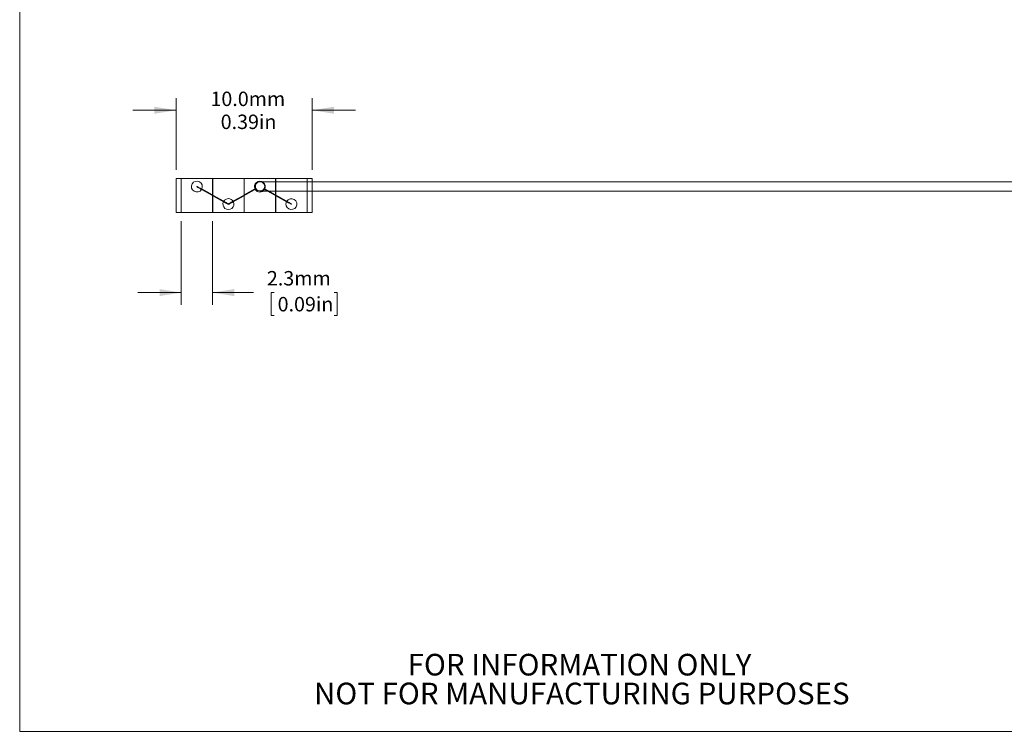
# Model space of a CAD drawing. Units: millimetres. Extents: x 2 to 278, y 1 to 215.
# Drawn here: x 2 to 146, y 1 to 105 of the extents above; entities that cross this region are included whole.
import ezdxf

# ---------------------------------------------------------------- set-up
doc = ezdxf.new("R2010")
doc.units = ezdxf.units.MM
doc.styles.add('SLDTEXTSTYLE0', font='TXT', dxfattribs={"width": 0.75})
doc.dimstyles.new('SLDDIMSTYLE1', dxfattribs={"dimtxt": 2.116667, "dimasz": 3.175, "dimexe": 0, "dimexo": 0.0625, "dimgap": 0.529167, "dimtad": 0, "dimtih": 1, "dimtoh": 1, "dimdec": 1, "dimlfac": 0.5, "dimrnd": 1e-09, "dimzin": 12, "dimdsep": 46, "dimtxsty": 'SLDTEXTSTYLE0', "dimsah": 1, "dimcen": 0.09, "dimadec": 0, "dimazin": 3, "dimtfac": 1, "dimtdec": 1, "dimtmove": 0, "dimatfit": 0, "dimfxl": 1, "dimfrac": 2, "dimtolj": 1, "dimtzin": 12, "dimarcsym": 0})

# ---------------------------------------------------------------- blocks, each defined once
blk = doc.blocks.new('SW_NOTE_2')
at = {"color": 0, "linetype": 'Continuous', "lineweight": 0, "char_height": 3.175, "attachment_point": 2, "style": 'SLDTEXTSTYLE0'}
for s, insert in [('FOR INFORMATION ONLY', (25.05, 4.09)), ('NOT FOR MANUFACTURING PURPOSES', (25.38, -0.14))]:
    blk.add_mtext(s, dxfattribs=dict(at, insert=insert))
blk = doc.blocks.new('_D_2')
at = {"color": 7, "linetype": 'Continuous', "lineweight": 0}
for p, q in [((25.26, 75.75), (25.26, 63.49)), ((29.86, 75.75), (29.86, 63.49)), ((25.26, 65.27), (18.91, 65.27)), ((29.86, 65.27), (35.84, 65.27)), ((38.87, 65.27), (38.44, 65.27)), ((38.44, 65.27), (38.44, 61.91)), ((47.7, 65.27), (48.13, 65.27)), ((48.13, 65.27), (48.13, 61.91)), ((38.44, 61.91), (38.87, 61.91)), ((48.13, 61.91), (47.7, 61.91))]:
    blk.add_line(p, q, dxfattribs=at)
for points in [[(25.26, 65.27), (22.08, 65.78), (22.08, 64.76)], [(29.86, 65.27), (33.03, 64.76), (33.03, 65.78)]]:
    blk.add_solid(points, dxfattribs=at)
at = {"color": 7, "linetype": 'Continuous', "lineweight": 0, "char_height": 2.117, "attachment_point": 1, "style": 'SLDTEXTSTYLE0'}
for s, insert in [('2.3mm', (37.83, 68.43, 0.2)), ('0.09in', (39.4, 64.63, 0.2))]:
    blk.add_mtext(s, dxfattribs=dict(at, insert=insert))
blk = doc.blocks.new('_D_3')
at = {"color": 7, "linetype": 'Continuous', "lineweight": 0}
for p, q in [((24.52, 83.29), (24.52, 93.8)), ((44.48, 83.29), (44.48, 93.8)), ((24.52, 92.02), (18.17, 92.02)), ((44.48, 92.02), (50.83, 92.02))]:
    blk.add_line(p, q, dxfattribs=at)
for points in [[(24.52, 92.02), (21.34, 92.53), (21.34, 91.51)], [(44.48, 92.02), (47.65, 91.51), (47.65, 92.53)]]:
    blk.add_solid(points, dxfattribs=at)
at = {"color": 7, "linetype": 'Continuous', "lineweight": 0, "char_height": 2.117, "attachment_point": 1, "style": 'SLDTEXTSTYLE0'}
for s, insert in [('10.0mm', (29.55, 94.75, 0.2)), ('0.39in', (31.05, 91.38, 0.2))]:
    blk.add_mtext(s, dxfattribs=dict(at, insert=insert))

msp = doc.modelspace()

# ---------------------------------------------------------------- linework, layer by layer
at = {"color": 7, "linetype": 'Continuous', "lineweight": 0}
for p, q in [((1.58, 214.65), (1.58, 0.9)), ((24.52, 77.02), (24.52, 82.02)), ((24.52, 82.02), (25.26, 82.02)), ((25.26, 82.02), (25.26, 77.02)), ((25.26, 82.02), (29.86, 82.02)), ((27.56, 80.82), (27.58, 80.85)), ((27.58, 80.85), (32.18, 78.3)), ((29.86, 82.02), (29.86, 79.59)), ((29.88, 82.02), (29.88, 79.57)), ((29.88, 82.02), (34.48, 82.02)), ((34.48, 82.02), (34.48, 79.57)), ((34.5, 82.02), (39.1, 82.02)), ((34.5, 82.02), (34.5, 79.59)), ((43.72, 81.53), (36.82, 81.53)), ((39.1, 82.02), (39.1, 79.59)), ((39.12, 82.02), (39.12, 79.57)), ((39.12, 82.02), (43.72, 82.02)), ((43.72, 82.02), (43.72, 77.02)), ((186.81, 81.53), (43.72, 81.53)), ((43.72, 80.18), (43.72, 81.53)), ((43.72, 80.18), (43.72, 81.53)), ((43.74, 77.02), (43.74, 82.02)), ((44.48, 82.02), (43.74, 82.02)), ((44.48, 82.02), (44.48, 77.02)), ((27.54, 80.78), (27.56, 80.82)), ((32.18, 78.21), (27.54, 80.78)), ((29.86, 79.49), (28.23, 80.4)), ((28.27, 80.47), (29.86, 79.59)), ((29.86, 79.59), (29.88, 79.57)), ((29.86, 79.49), (29.86, 79.59)), ((29.88, 79.48), (29.86, 79.49)), ((29.86, 79.49), (29.86, 77.02)), ((29.88, 79.57), (29.88, 79.48)), ((31.5, 78.67), (29.88, 79.57)), ((31.46, 78.6), (29.88, 79.48)), ((29.88, 77.02), (29.88, 79.48)), ((32.18, 78.3), (36.22, 80.54)), ((36.26, 80.47), (32.18, 78.21)), ((34.48, 79.57), (32.85, 78.67)), ((34.48, 79.48), (32.89, 78.6)), ((34.48, 79.57), (34.5, 79.59)), ((34.48, 79.57), (34.48, 79.48)), ((34.5, 79.49), (34.48, 79.48)), ((34.48, 77.02), (34.48, 79.48)), ((36.08, 80.47), (34.5, 79.59)), ((34.5, 79.49), (36.12, 80.4)), ((34.5, 79.59), (34.5, 79.49)), ((34.5, 77.02), (34.5, 79.49)), ((36.82, 80.17), (43.72, 80.17)), ((41.4, 78.22), (37.37, 80.45)), ((37.42, 80.52), (41.44, 78.29)), ((39.1, 79.49), (37.47, 80.4)), ((39.1, 79.59), (37.51, 80.47)), ((39.1, 79.59), (39.12, 79.57)), ((39.1, 79.59), (39.1, 79.49)), ((39.12, 79.48), (39.1, 79.49)), ((39.1, 77.02), (39.1, 79.49)), ((40.74, 78.67), (39.12, 79.57)), ((39.12, 79.57), (39.12, 79.48)), ((40.7, 78.6), (39.12, 79.48)), ((39.12, 79.48), (39.12, 77.02)), ((43.72, 80.17), (186.81, 80.17)), ((41.42, 78.25), (41.4, 78.22)), ((41.44, 78.29), (41.42, 78.25)), ((24.52, 77.02), (25.26, 77.02)), ((25.26, 77.02), (29.86, 77.02)), ((29.88, 77.02), (34.48, 77.02)), ((34.5, 77.02), (39.1, 77.02)), ((39.12, 77.02), (43.72, 77.02)), ((44.48, 77.02), (43.74, 77.02)), ((277.99, 0.9), (1.58, 0.9))]:
    msp.add_line(p, q, dxfattribs=at)
at = {"color": 7, "linetype": 'Continuous', "lineweight": 0, "flags": 128}
for points in [[(27.58, 80.85), (27.57, 80.85), (27.57, 80.84), (27.57, 80.84), (27.57, 80.84), (27.56, 80.83), (27.56, 80.83), (27.56, 80.82), (27.56, 80.82)], [(27.58, 80.85), (27.57, 80.85), (27.57, 80.84), (27.57, 80.84), (27.57, 80.84), (27.56, 80.83), (27.56, 80.83), (27.56, 80.82), (27.56, 80.82)], [(28.27, 80.47), (28.19, 80.51), (28.11, 80.56), (28.02, 80.6), (27.94, 80.65), (27.85, 80.7), (27.76, 80.75), (27.67, 80.8), (27.58, 80.85)], [(28.27, 80.47), (28.19, 80.51), (28.11, 80.56), (28.02, 80.6), (27.94, 80.65), (27.85, 80.7), (27.76, 80.75), (27.67, 80.8), (27.58, 80.85)], [(27.56, 80.82), (27.55, 80.81), (27.55, 80.81), (27.55, 80.81), (27.55, 80.8), (27.54, 80.8), (27.54, 80.79), (27.54, 80.79), (27.54, 80.78)], [(27.56, 80.82), (27.55, 80.81), (27.55, 80.81), (27.55, 80.81), (27.55, 80.8), (27.54, 80.8), (27.54, 80.79), (27.54, 80.79), (27.54, 80.78)], [(27.54, 80.78), (27.63, 80.73), (27.72, 80.68), (27.81, 80.63), (27.9, 80.58), (27.98, 80.53), (28.07, 80.49), (28.15, 80.44), (28.23, 80.4)], [(27.54, 80.78), (27.63, 80.73), (27.72, 80.68), (27.81, 80.63), (27.9, 80.58), (27.98, 80.53), (28.07, 80.49), (28.15, 80.44), (28.23, 80.4)], [(36.08, 80.47), (36.09, 80.47), (36.11, 80.48), (36.13, 80.49), (36.14, 80.5), (36.16, 80.51), (36.18, 80.52), (36.2, 80.53), (36.21, 80.54)], [(36.21, 80.54), (36.2, 80.53), (36.18, 80.52), (36.16, 80.51), (36.14, 80.5), (36.13, 80.49), (36.11, 80.48), (36.09, 80.47), (36.08, 80.47)], [(36.25, 80.47), (36.24, 80.46), (36.22, 80.45), (36.2, 80.44), (36.18, 80.43), (36.17, 80.42), (36.15, 80.41), (36.13, 80.4), (36.12, 80.4)], [(36.12, 80.4), (36.13, 80.4), (36.15, 80.41), (36.17, 80.42), (36.18, 80.43), (36.2, 80.44), (36.22, 80.45), (36.24, 80.46), (36.25, 80.47)], [(37.47, 80.4), (37.46, 80.4), (37.45, 80.41), (37.44, 80.42), (37.42, 80.42), (37.41, 80.43), (37.4, 80.44), (37.38, 80.45), (37.37, 80.45)], [(37.37, 80.45), (37.38, 80.45), (37.4, 80.44), (37.41, 80.43), (37.42, 80.42), (37.44, 80.42), (37.45, 80.41), (37.46, 80.4), (37.47, 80.4)], [(37.41, 80.52), (37.42, 80.51), (37.44, 80.51), (37.45, 80.5), (37.46, 80.49), (37.48, 80.49), (37.49, 80.48), (37.5, 80.47), (37.51, 80.47)], [(37.51, 80.47), (37.5, 80.47), (37.49, 80.48), (37.48, 80.49), (37.46, 80.49), (37.45, 80.5), (37.44, 80.51), (37.42, 80.51), (37.41, 80.52)], [(31.46, 78.6), (31.54, 78.56), (31.63, 78.51), (31.72, 78.46), (31.81, 78.41), (31.9, 78.36), (31.99, 78.31), (32.08, 78.26), (32.18, 78.21)], [(32.18, 78.21), (32.08, 78.26), (31.99, 78.31), (31.9, 78.36), (31.81, 78.41), (31.72, 78.46), (31.63, 78.51), (31.54, 78.56), (31.46, 78.6)], [(31.5, 78.67), (31.58, 78.63), (31.66, 78.58), (31.74, 78.54), (31.83, 78.49), (31.91, 78.44), (32, 78.39), (32.09, 78.35), (32.18, 78.3)], [(32.18, 78.3), (32.09, 78.35), (32, 78.39), (31.91, 78.44), (31.83, 78.49), (31.74, 78.54), (31.66, 78.58), (31.58, 78.63), (31.5, 78.67)], [(32.18, 78.3), (32.26, 78.35), (32.35, 78.39), (32.44, 78.44), (32.53, 78.49), (32.61, 78.54), (32.69, 78.58), (32.78, 78.63), (32.85, 78.67)], [(32.85, 78.67), (32.78, 78.63), (32.69, 78.58), (32.61, 78.54), (32.53, 78.49), (32.44, 78.44), (32.35, 78.39), (32.26, 78.35), (32.18, 78.3)], [(32.89, 78.6), (32.81, 78.56), (32.72, 78.51), (32.64, 78.46), (32.55, 78.41), (32.45, 78.36), (32.36, 78.31), (32.27, 78.26), (32.18, 78.21)], [(32.18, 78.21), (32.27, 78.26), (32.36, 78.31), (32.45, 78.36), (32.55, 78.41), (32.64, 78.46), (32.72, 78.51), (32.81, 78.56), (32.89, 78.6)], [(41.4, 78.22), (41.31, 78.27), (41.22, 78.32), (41.13, 78.37), (41.04, 78.42), (40.95, 78.46), (40.86, 78.51), (40.78, 78.56), (40.7, 78.6)], [(40.7, 78.6), (40.78, 78.56), (40.86, 78.51), (40.95, 78.46), (41.04, 78.42), (41.13, 78.37), (41.22, 78.32), (41.31, 78.27), (41.4, 78.22)], [(40.74, 78.67), (40.82, 78.63), (40.9, 78.58), (40.99, 78.53), (41.08, 78.49), (41.16, 78.44), (41.25, 78.39), (41.34, 78.34), (41.44, 78.29)], [(41.44, 78.29), (41.34, 78.34), (41.25, 78.39), (41.16, 78.44), (41.08, 78.49), (40.99, 78.53), (40.9, 78.58), (40.82, 78.63), (40.74, 78.67)], [(41.42, 78.25), (41.41, 78.25), (41.41, 78.24), (41.41, 78.24), (41.41, 78.23), (41.4, 78.23), (41.4, 78.23), (41.4, 78.22), (41.4, 78.22)], [(41.4, 78.22), (41.4, 78.22), (41.4, 78.23), (41.4, 78.23), (41.41, 78.23), (41.41, 78.24), (41.41, 78.24), (41.41, 78.25), (41.42, 78.25)], [(41.44, 78.29), (41.43, 78.28), (41.43, 78.28), (41.43, 78.27), (41.43, 78.27), (41.42, 78.26), (41.42, 78.26), (41.42, 78.26), (41.42, 78.25)], [(41.42, 78.25), (41.42, 78.26), (41.42, 78.26), (41.42, 78.26), (41.43, 78.27), (41.43, 78.27), (41.43, 78.28), (41.43, 78.28), (41.44, 78.29)]]:
    msp.add_lwpolyline(points, dxfattribs=at)
at = {"color": 7, "linetype": 'Continuous', "lineweight": 0}
for centre, start, end in [((27.56, 80.82), 333.8077, 328.0757), ((27.56, 80.82), 333.8077, 328.0757), ((27.56, 80.82), 333.8077, 328.0757), ((27.56, 80.82), 333.8077, 328.0757), ((36.8, 80.82), 333.8077, 206.1923), ((36.8, 80.82), 333.8077, 206.1923), ((36.8, 80.82), 333.8077, 206.1923), ((36.8, 80.82), 333.8077, 206.1923), ((36.8, 80.82), 211.9243, 328.0757), ((36.8, 80.82), 211.9243, 328.0757), ((36.8, 80.82), 211.9243, 328.0757), ((36.8, 80.82), 211.9243, 328.0757), ((32.18, 78.25), 153.8077, 26.1923), ((32.18, 78.25), 153.8077, 26.1923), ((32.18, 78.25), 153.8077, 26.1923), ((32.18, 78.25), 153.8077, 26.1923), ((32.18, 78.25), 31.9243, 148.0757), ((32.18, 78.25), 31.9243, 148.0757), ((32.18, 78.25), 31.9243, 148.0757), ((32.18, 78.25), 31.9243, 148.0757), ((41.42, 78.25), 153.8077, 148.0757), ((41.42, 78.25), 153.8077, 148.0757), ((41.42, 78.25), 153.8077, 148.0757), ((41.42, 78.25), 153.8077, 148.0757)]:
    msp.add_arc(centre, 0.8, start, end, dxfattribs=at)
for points, knots in [([(37.41, 80.52), (37.47, 80.62), (37.5, 80.74), (37.5, 80.98), (37.46, 81.09), (37.35, 81.29), (37.26, 81.38), (37.06, 81.5), (36.94, 81.53), (36.71, 81.53), (36.59, 81.51), (36.39, 81.39), (36.3, 81.31), (36.18, 81.11), (36.14, 81), (36.13, 80.76), (36.16, 80.64), (36.21, 80.54)], [0, 0, 0, 0, 0.125, 0.125, 0.25, 0.25, 0.375, 0.375, 0.5, 0.5, 0.625, 0.625, 0.75, 0.75, 0.875, 0.875, 1, 1, 1, 1]), ([(37.41, 80.52), (37.47, 80.62), (37.5, 80.74), (37.5, 80.98), (37.46, 81.09), (37.35, 81.29), (37.26, 81.38), (37.06, 81.5), (36.94, 81.53), (36.71, 81.53), (36.59, 81.51), (36.39, 81.39), (36.3, 81.31), (36.18, 81.11), (36.14, 81), (36.13, 80.76), (36.16, 80.64), (36.21, 80.54)], [0, 0, 0, 0, 0.125, 0.125, 0.25, 0.25, 0.375, 0.375, 0.5, 0.5, 0.625, 0.625, 0.75, 0.75, 0.875, 0.875, 1, 1, 1, 1]), ([(36.25, 80.47), (36.38, 80.29), (36.59, 80.18), (37.02, 80.17), (37.24, 80.28), (37.37, 80.45)], [0, 0, 0, 0, 0.5, 0.5, 1, 1, 1, 1]), ([(36.25, 80.47), (36.38, 80.29), (36.59, 80.18), (37.02, 80.17), (37.24, 80.28), (37.37, 80.45)], [0, 0, 0, 0, 0.5, 0.5, 1, 1, 1, 1])]:
    msp.add_open_spline(points, degree=3, knots=knots, dxfattribs=at)
for points in [[(36.22, 80.54), (36.22, 80.54), (36.21, 80.54), (36.21, 80.54)], [(36.21, 80.54), (36.21, 80.54), (36.22, 80.54), (36.22, 80.54)], [(36.26, 80.47), (36.24, 80.5), (36.23, 80.52), (36.22, 80.54)], [(36.26, 80.47), (36.24, 80.5), (36.23, 80.52), (36.22, 80.54)], [(36.25, 80.47), (36.26, 80.47), (36.26, 80.47), (36.26, 80.47)], [(36.26, 80.47), (36.26, 80.47), (36.26, 80.47), (36.25, 80.47)], [(37.42, 80.52), (37.4, 80.5), (37.39, 80.47), (37.37, 80.45)], [(37.42, 80.52), (37.4, 80.5), (37.39, 80.47), (37.37, 80.45)], [(37.37, 80.45), (37.37, 80.45), (37.37, 80.45), (37.37, 80.45)], [(37.37, 80.45), (37.37, 80.45), (37.37, 80.45), (37.37, 80.45)], [(37.41, 80.52), (37.41, 80.52), (37.41, 80.52), (37.42, 80.52)], [(37.42, 80.52), (37.41, 80.52), (37.41, 80.52), (37.41, 80.52)]]:
    msp.add_open_spline(points, degree=3, dxfattribs=at)

# ---------------------------------------------------------------- block references
msp.add_blockref('SW_NOTE_2', (58.62, 8.18), dxfattribs=at)

# ---------------------------------------------------------------- dimensions: what is measured, and where the dimension line sits
dim = msp.add_linear_dim(base=(44.48, 92.02), p1=(24.52, 82.02), p2=(44.48, 82.02), text='10.0mm\\P0.39in', dimstyle='SLDDIMSTYLE1', dxfattribs=at)
dim.commit()
dim.dimension.update_dxf_attribs({"geometry": '_D_3', "text_midpoint": (34.93, 92.02), "dimtype": 160})
dim = msp.add_linear_dim(base=(29.86, 65.27), p1=(25.26, 77.02), p2=(29.86, 77.02), dimstyle='SLDDIMSTYLE1', dxfattribs=at)
dim.commit()
dim.dimension.update_dxf_attribs({"geometry": '_D_2', "text_midpoint": (43.28, 65.27), "dimtype": 160})

doc.saveas('drawing.dxf')
